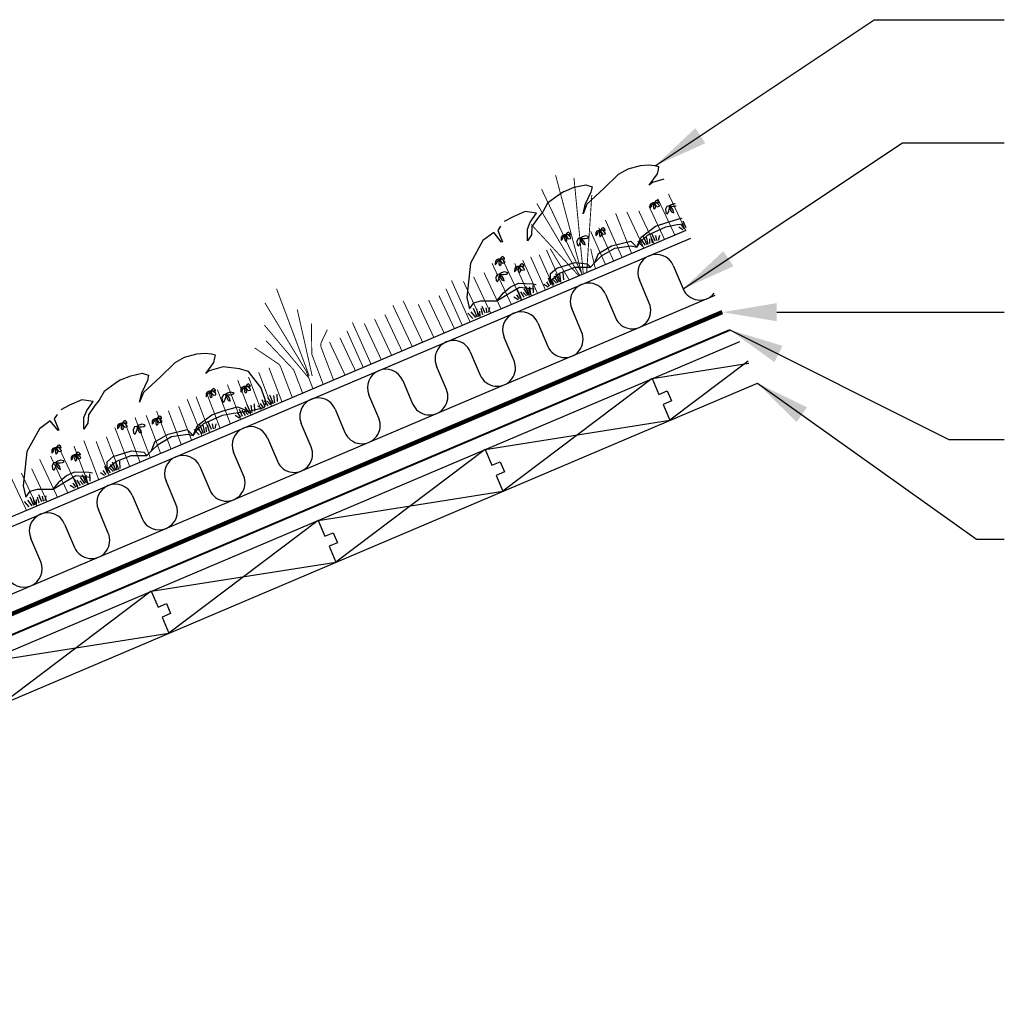
# Model space of a CAD drawing. Units: millimetres. Extents: x 6962 to 7125, y 3058 to 3117.
# Drawn here: x 7013 to 7067, y 3061 to 3116 of the extents above; entities that cross this region are included whole.
import ezdxf

# ---------------------------------------------------------------- set-up
doc = ezdxf.new("R2010")
doc.units = ezdxf.units.MM
doc.header["$LTSCALE"] = 2
doc.header["$MEASUREMENT"] = 0
for name, color, linetype, lineweight in [('025', 7, 'CONTINUOUS', 25), ('04', 7, 'CONTINUOUS', 40), ('Text pl', 7, 'CONTINUOUS', 25)]:
    doc.layers.add(name, color=color, linetype=linetype, lineweight=lineweight)
doc.layers.add('12', color=7, linetype='CONTINUOUS', lineweight=106, true_color=0x0071c2)
for name, color, linetype in [('Text eng', 7, 'CONTINUOUS'), ('Text est', 7, 'CONTINUOUS'), ('Text nor', 7, 'CONTINUOUS'), ('Text sv', 7, 'CONTINUOUS')]:
    doc.layers.add(name, color=color, linetype=linetype)

msp = doc.modelspace()

# ---------------------------------------------------------------- linework, layer by layer
at = {"layer": '025'}
for p, q in [((7046.477, 3107.439), (7045.955, 3107.143)), ((7047.16, 3107.618), (7046.477, 3107.439)), ((7047.628, 3107.65), (7047.16, 3107.618)), ((7047.982, 3107.615), (7047.628, 3107.65)), ((7048.193, 3107.566), (7047.982, 3107.615)), ((7048.109, 3107.17), (7048.169, 3107.418)), ((7048.169, 3107.418), (7048.193, 3107.566)), ((7045.955, 3107.143), (7045.158, 3106.361)), ((7047.666, 3106.557), (7048.109, 3107.17)), ((7048.465, 3106.881), (7047.844, 3106.706)), ((7042.966, 3106.207), (7042.663, 3106.005)), ((7042.966, 3106.207), (7043.528, 3106.435)), ((7043.528, 3106.435), (7044.163, 3106.57)), ((7044.447, 3106.176), (7044.153, 3105.546)), ((7044.163, 3106.57), (7044.513, 3106.467)), ((7045.158, 3106.361), (7044.227, 3105.503)), ((7044.513, 3106.467), (7044.447, 3106.176)), ((7047.844, 3106.706), (7047.666, 3106.557)), ((7042.663, 3106.005), (7042.055, 3105.562)), ((7048.03, 3105.698), (7047.942, 3105.58)), ((7048.107, 3105.726), (7048.03, 3105.698)), ((7048.197, 3105.643), (7048.107, 3105.726)), ((7048.203, 3105.573), (7048.197, 3105.643)), ((7040.825, 3105.11), (7040.153, 3104.81)), ((7041.45, 3105.012), (7040.825, 3105.11)), ((7041.796, 3105.082), (7041.549, 3104.792)), ((7042.055, 3105.562), (7041.796, 3105.082)), ((7044.01, 3104.968), (7044.153, 3105.546)), ((7044.227, 3105.503), (7044.01, 3104.968)), ((7047.696, 3105.459), (7047.689, 3105.341)), ((7047.689, 3105.341), (7047.69, 3105.277)), ((7047.69, 3105.277), (7047.761, 3105.352)), ((7047.742, 3105.531), (7047.696, 3105.459)), ((7047.854, 3105.578), (7047.742, 3105.531)), ((7047.761, 3105.352), (7047.782, 3105.409)), ((7047.782, 3105.409), (7047.826, 3105.497)), ((7047.826, 3105.497), (7047.893, 3105.525)), ((7047.942, 3105.58), (7047.854, 3105.578)), ((7047.897, 3105.465), (7047.883, 3105.39)), ((7047.883, 3105.39), (7047.891, 3105.309)), ((7047.891, 3105.309), (7047.935, 3105.23)), ((7047.893, 3105.525), (7047.942, 3105.58)), ((7047.942, 3105.58), (7047.897, 3105.465)), ((7047.935, 3105.23), (7048.015, 3105.295)), ((7047.942, 3105.58), (7048.033, 3105.602)), ((7048.03, 3105.581), (7047.942, 3105.58)), ((7047.977, 3105.468), (7047.942, 3105.58)), ((7047.942, 3105.58), (7048.018, 3105.433)), ((7048.008, 3105.383), (7047.977, 3105.468)), ((7048.015, 3105.295), (7048.008, 3105.383)), ((7048.018, 3105.433), (7048.095, 3105.365)), ((7048.11, 3105.55), (7048.03, 3105.581)), ((7048.033, 3105.602), (7048.135, 3105.614)), ((7048.095, 3105.365), (7048.226, 3105.389)), ((7048.213, 3105.448), (7048.11, 3105.55)), ((7048.135, 3105.614), (7048.203, 3105.573)), ((7048.226, 3105.389), (7048.213, 3105.448)), ((7048.634, 3105.384), (7048.558, 3105.225)), ((7048.558, 3105.225), (7048.577, 3105.053)), ((7048.785, 3105.412), (7048.634, 3105.384)), ((7048.661, 3104.981), (7048.738, 3105.14)), ((7048.738, 3105.14), (7048.784, 3105.285)), ((7048.765, 3105.408), (7048.928, 3105.389)), ((7048.83, 3105.392), (7048.765, 3105.408)), ((7048.868, 3105.478), (7048.766, 3105.408)), ((7048.784, 3105.285), (7048.769, 3105.405)), ((7048.774, 3105.399), (7048.82, 3105.207)), ((7048.82, 3105.207), (7048.891, 3105.092)), ((7048.912, 3105.281), (7048.83, 3105.392)), ((7049.031, 3105.53), (7048.868, 3105.478)), ((7048.891, 3105.092), (7049.018, 3105.031)), ((7048.986, 3105.168), (7048.912, 3105.281)), ((7048.928, 3105.389), (7049.009, 3105.384)), ((7049.018, 3105.031), (7048.986, 3105.168)), ((7049.009, 3105.384), (7049.131, 3105.409)), ((7049.091, 3105.517), (7049.031, 3105.53)), ((7049.131, 3105.409), (7049.139, 3105.413)), ((7040.153, 3104.81), (7039.671, 3104.55)), ((7041.101, 3104.512), (7041.45, 3105.012)), ((7041.549, 3104.792), (7041.196, 3104.272)), ((7048.577, 3105.053), (7048.661, 3104.981)), ((7048.631, 3104.5), (7049.418, 3104.726)), ((7049.418, 3104.726), (7049.462, 3104.709)), ((7049.694, 3104.193), (7049.531, 3104.577)), ((7039.465, 3104.296), (7039.305, 3104.062)), ((7039.305, 3104.062), (7039.571, 3103.435)), ((7040.943, 3104.128), (7041.101, 3104.512)), ((7040.943, 3103.647), (7040.943, 3104.128)), ((7041.196, 3104.272), (7041.167, 3103.816)), ((7044.764, 3104.015), (7044.718, 3103.942)), ((7044.876, 3104.062), (7044.764, 3104.015)), ((7044.848, 3103.981), (7044.915, 3104.009)), ((7044.964, 3104.063), (7044.876, 3104.062)), ((7044.915, 3104.009), (7044.964, 3104.063)), ((7044.964, 3104.063), (7044.919, 3103.949)), ((7045.052, 3104.182), (7044.964, 3104.063)), ((7044.964, 3104.063), (7045.055, 3104.085)), ((7045.051, 3104.065), (7044.964, 3104.063)), ((7044.999, 3103.952), (7044.964, 3104.063)), ((7044.964, 3104.063), (7045.04, 3103.917)), ((7045.131, 3104.034), (7045.051, 3104.065)), ((7045.129, 3104.21), (7045.052, 3104.182)), ((7045.055, 3104.085), (7045.157, 3104.098)), ((7045.219, 3104.126), (7045.129, 3104.21)), ((7045.235, 3103.932), (7045.131, 3104.034)), ((7045.157, 3104.098), (7045.225, 3104.057)), ((7045.225, 3104.057), (7045.219, 3104.126)), ((7047.213, 3103.682), (7048.001, 3104.287)), ((7047.562, 3103.793), (7048.584, 3104.264)), ((7048.001, 3104.287), (7048.631, 3104.5)), ((7048.584, 3104.264), (7049.202, 3104.378)), ((7049.202, 3104.378), (7049.59, 3104.43)), ((7049.521, 3104.094), (7049.286, 3104.234)), ((7049.602, 3104.141), (7049.44, 3104.375)), ((7038.495, 3103.51), (7037.804, 3102.263)), ((7039.092, 3103.953), (7038.495, 3103.51)), ((7039.524, 3103.415), (7039.092, 3103.953)), ((7041.167, 3103.816), (7040.94, 3103.479)), ((7040.94, 3103.479), (7040.943, 3103.647)), ((7042.807, 3103.69), (7042.8, 3103.572)), ((7042.8, 3103.572), (7042.801, 3103.507)), ((7042.801, 3103.507), (7042.872, 3103.583)), ((7042.853, 3103.762), (7042.807, 3103.69)), ((7042.965, 3103.809), (7042.853, 3103.762)), ((7042.872, 3103.583), (7042.893, 3103.64)), ((7042.893, 3103.64), (7042.937, 3103.728)), ((7042.937, 3103.728), (7043.004, 3103.756)), ((7043.053, 3103.811), (7042.965, 3103.809)), ((7043.008, 3103.696), (7042.994, 3103.621)), ((7042.994, 3103.621), (7043.002, 3103.54)), ((7043.002, 3103.54), (7043.046, 3103.461)), ((7043.004, 3103.756), (7043.053, 3103.811)), ((7043.053, 3103.811), (7043.008, 3103.696)), ((7043.046, 3103.461), (7043.126, 3103.526)), ((7043.141, 3103.929), (7043.053, 3103.811)), ((7043.053, 3103.811), (7043.144, 3103.832)), ((7043.141, 3103.812), (7043.053, 3103.811)), ((7043.053, 3103.811), (7043.129, 3103.664)), ((7043.088, 3103.699), (7043.053, 3103.811)), ((7043.119, 3103.614), (7043.088, 3103.699)), ((7043.126, 3103.526), (7043.119, 3103.614)), ((7043.129, 3103.664), (7043.206, 3103.596)), ((7043.218, 3103.957), (7043.141, 3103.929)), ((7043.221, 3103.781), (7043.141, 3103.812)), ((7043.144, 3103.832), (7043.246, 3103.845)), ((7043.206, 3103.596), (7043.337, 3103.62)), ((7043.308, 3103.874), (7043.218, 3103.957)), ((7043.324, 3103.679), (7043.221, 3103.781)), ((7043.246, 3103.845), (7043.314, 3103.804)), ((7043.314, 3103.804), (7043.308, 3103.874)), ((7043.337, 3103.62), (7043.324, 3103.679)), ((7043.745, 3103.615), (7043.669, 3103.456)), ((7043.669, 3103.456), (7043.688, 3103.284)), ((7043.896, 3103.643), (7043.745, 3103.615)), ((7043.849, 3103.371), (7043.895, 3103.516)), ((7043.941, 3103.622), (7043.876, 3103.639)), ((7043.876, 3103.639), (7044.039, 3103.62)), ((7043.979, 3103.709), (7043.877, 3103.639)), ((7043.895, 3103.516), (7043.881, 3103.636)), ((7043.885, 3103.63), (7043.931, 3103.438)), ((7044.023, 3103.512), (7043.941, 3103.622)), ((7044.142, 3103.761), (7043.979, 3103.709)), ((7044.098, 3103.398), (7044.023, 3103.512)), ((7044.039, 3103.62), (7044.12, 3103.615)), ((7044.12, 3103.615), (7044.242, 3103.64)), ((7044.287, 3103.73), (7044.142, 3103.761)), ((7044.242, 3103.64), (7044.333, 3103.683)), ((7044.333, 3103.683), (7044.287, 3103.73)), ((7044.718, 3103.942), (7044.711, 3103.825)), ((7044.711, 3103.825), (7044.712, 3103.76)), ((7044.712, 3103.76), (7044.782, 3103.836)), ((7044.782, 3103.836), (7044.804, 3103.893)), ((7044.804, 3103.893), (7044.848, 3103.981)), ((7044.919, 3103.949), (7044.905, 3103.874)), ((7044.905, 3103.874), (7044.913, 3103.793)), ((7044.913, 3103.793), (7044.956, 3103.714)), ((7044.956, 3103.714), (7045.037, 3103.779)), ((7045.03, 3103.867), (7044.999, 3103.952)), ((7045.037, 3103.779), (7045.03, 3103.867)), ((7045.04, 3103.917), (7045.117, 3103.849)), ((7045.117, 3103.849), (7045.248, 3103.873)), ((7045.248, 3103.873), (7045.235, 3103.932)), ((7045.587, 3103.214), (7046.648, 3103.461)), ((7046.648, 3103.461), (7046.972, 3103.136)), ((7046.972, 3103.136), (7047.213, 3103.682)), ((7046.972, 3103.136), (7047.19, 3103.45)), ((7047.303, 3103.178), (7047.03, 3103.471)), ((7047.19, 3103.45), (7047.562, 3103.793)), ((7047.462, 3103.238), (7047.216, 3103.553)), ((7047.547, 3103.256), (7047.347, 3103.726)), ((7047.606, 3103.294), (7047.518, 3103.71)), ((7047.702, 3103.335), (7047.692, 3103.595)), ((7047.845, 3103.383), (7047.763, 3103.726)), ((7047.986, 3103.468), (7047.823, 3103.852)), ((7048.086, 3103.498), (7048.031, 3103.777)), ((7048.176, 3103.524), (7048.24, 3103.79)), ((7039.571, 3103.435), (7039.524, 3103.415)), ((7043.688, 3103.284), (7043.772, 3103.212)), ((7043.772, 3103.212), (7043.849, 3103.371)), ((7043.931, 3103.438), (7044.002, 3103.323)), ((7044.002, 3103.323), (7044.129, 3103.262)), ((7044.129, 3103.262), (7044.098, 3103.398)), ((7044.859, 3102.794), (7045.587, 3103.214)), ((7045.038, 3102.651), (7045.771, 3103.088)), ((7045.771, 3103.088), (7046.671, 3103.218)), ((7046.671, 3103.218), (7046.972, 3103.136)), ((7039.225, 3102.42), (7039.179, 3102.347)), ((7039.336, 3102.467), (7039.225, 3102.42)), ((7039.264, 3102.298), (7039.308, 3102.386)), ((7039.308, 3102.386), (7039.375, 3102.414)), ((7039.424, 3102.468), (7039.336, 3102.467)), ((7039.375, 3102.414), (7039.424, 3102.468)), ((7039.424, 3102.468), (7039.379, 3102.354)), ((7039.512, 3102.587), (7039.424, 3102.468)), ((7039.424, 3102.468), (7039.515, 3102.49)), ((7039.512, 3102.47), (7039.424, 3102.468)), ((7039.46, 3102.357), (7039.424, 3102.468)), ((7039.424, 3102.468), (7039.501, 3102.322)), ((7039.589, 3102.615), (7039.512, 3102.587)), ((7039.592, 3102.439), (7039.512, 3102.47)), ((7039.515, 3102.49), (7039.618, 3102.503)), ((7039.68, 3102.531), (7039.589, 3102.615)), ((7039.695, 3102.337), (7039.592, 3102.439)), ((7039.618, 3102.503), (7039.685, 3102.462)), ((7039.685, 3102.462), (7039.68, 3102.531)), ((7044.667, 3102.287), (7044.859, 3102.794)), ((7044.667, 3102.287), (7045.038, 3102.651)), ((7037.804, 3102.263), (7037.598, 3100.364)), ((7039.179, 3102.347), (7039.171, 3102.229)), ((7039.171, 3102.229), (7039.172, 3102.165)), ((7039.172, 3102.165), (7039.243, 3102.241)), ((7039.243, 3102.241), (7039.264, 3102.298)), ((7039.379, 3102.354), (7039.366, 3102.279)), ((7039.366, 3102.279), (7039.374, 3102.198)), ((7039.374, 3102.198), (7039.417, 3102.119)), ((7039.417, 3102.119), (7039.497, 3102.184)), ((7039.491, 3102.272), (7039.46, 3102.357)), ((7039.497, 3102.184), (7039.491, 3102.272)), ((7039.501, 3102.322), (7039.577, 3102.254)), ((7039.577, 3102.254), (7039.708, 3102.278)), ((7039.708, 3102.278), (7039.695, 3102.337)), ((7040.246, 3101.954), (7040.239, 3101.836)), ((7040.239, 3101.836), (7040.24, 3101.772)), ((7040.24, 3101.772), (7040.311, 3101.848)), ((7040.292, 3102.026), (7040.246, 3101.954)), ((7040.404, 3102.074), (7040.292, 3102.026)), ((7040.311, 3101.848), (7040.332, 3101.905)), ((7040.332, 3101.905), (7040.376, 3101.993)), ((7040.376, 3101.993), (7040.443, 3102.021)), ((7040.492, 3102.075), (7040.404, 3102.074)), ((7040.447, 3101.961), (7040.434, 3101.885)), ((7040.434, 3101.885), (7040.441, 3101.805)), ((7040.443, 3102.021), (7040.492, 3102.075)), ((7040.492, 3102.075), (7040.447, 3101.961)), ((7040.58, 3102.194), (7040.492, 3102.075)), ((7040.492, 3102.075), (7040.583, 3102.097)), ((7040.58, 3102.077), (7040.492, 3102.075)), ((7040.492, 3102.075), (7040.569, 3101.928)), ((7040.527, 3101.964), (7040.492, 3102.075)), ((7040.559, 3101.879), (7040.527, 3101.964)), ((7040.565, 3101.791), (7040.559, 3101.879)), ((7040.569, 3101.928), (7040.645, 3101.861)), ((7040.657, 3102.222), (7040.58, 3102.194)), ((7040.66, 3102.046), (7040.58, 3102.077)), ((7040.583, 3102.097), (7040.686, 3102.11)), ((7040.645, 3101.861), (7040.776, 3101.885)), ((7040.748, 3102.138), (7040.657, 3102.222)), ((7040.763, 3101.944), (7040.66, 3102.046)), ((7040.686, 3102.11), (7040.753, 3102.069)), ((7040.753, 3102.069), (7040.748, 3102.138)), ((7040.776, 3101.885), (7040.763, 3101.944)), ((7042.22, 3101.689), (7042.566, 3101.979)), ((7042.566, 3101.979), (7043.566, 3102.296)), ((7042.714, 3101.698), (7043.552, 3102.036)), ((7043.552, 3102.036), (7044.422, 3102.035)), ((7043.566, 3102.296), (7044.246, 3102.224)), ((7044.246, 3102.224), (7044.422, 3102.035)), ((7044.422, 3102.035), (7044.667, 3102.287)), ((7039.274, 3101.627), (7039.197, 3101.468)), ((7039.197, 3101.468), (7039.216, 3101.296)), ((7039.216, 3101.296), (7039.301, 3101.224)), ((7039.424, 3101.654), (7039.274, 3101.627)), ((7039.301, 3101.224), (7039.377, 3101.383)), ((7039.377, 3101.383), (7039.424, 3101.528)), ((7039.507, 3101.721), (7039.405, 3101.651)), ((7039.405, 3101.651), (7039.567, 3101.632)), ((7039.469, 3101.634), (7039.405, 3101.651)), ((7039.424, 3101.528), (7039.409, 3101.648)), ((7039.413, 3101.641), (7039.459, 3101.45)), ((7039.459, 3101.45), (7039.53, 3101.335)), ((7039.551, 3101.524), (7039.469, 3101.634)), ((7039.67, 3101.772), (7039.507, 3101.721)), ((7039.53, 3101.335), (7039.657, 3101.274)), ((7039.626, 3101.41), (7039.551, 3101.524)), ((7039.567, 3101.632), (7039.649, 3101.627)), ((7039.657, 3101.274), (7039.626, 3101.41)), ((7039.649, 3101.627), (7039.77, 3101.652)), ((7039.816, 3101.742), (7039.67, 3101.772)), ((7039.77, 3101.652), (7039.862, 3101.695)), ((7039.862, 3101.695), (7039.816, 3101.742)), ((7040.441, 3101.805), (7040.485, 3101.725)), ((7040.485, 3101.725), (7040.565, 3101.791)), ((7042.261, 3101.038), (7042.098, 3101.422)), ((7042.236, 3101.125), (7042.22, 3101.689)), ((7042.419, 3101.08), (7042.23, 3101.377)), ((7042.236, 3101.125), (7042.304, 3101.358)), ((7042.304, 3101.358), (7042.714, 3101.698)), ((7042.553, 3101.149), (7042.373, 3101.337)), ((7042.649, 3101.19), (7042.412, 3101.542)), ((7042.718, 3101.207), (7042.519, 3101.676)), ((7042.789, 3101.255), (7042.734, 3101.651)), ((7042.944, 3101.328), (7042.923, 3101.727)), ((7039.617, 3100.624), (7039.987, 3100.929)), ((7039.969, 3100.625), (7040.508, 3100.926)), ((7039.987, 3100.929), (7040.451, 3101.145)), ((7040.623, 3100.23), (7040.362, 3100.844)), ((7040.451, 3101.145), (7041.22, 3101.12)), ((7040.508, 3100.926), (7041.317, 3100.847)), ((7040.995, 3100.488), (7040.757, 3100.84)), ((7041.064, 3100.504), (7040.864, 3100.974)), ((7041.175, 3100.464), (7041, 3100.878)), ((7041.135, 3100.552), (7041.079, 3100.948)), ((7041.22, 3101.12), (7041.423, 3101.077)), ((7041.289, 3100.625), (7041.268, 3101.025)), ((7042.088, 3100.939), (7041.853, 3101.079)), ((7042.169, 3100.986), (7042.007, 3101.22)), ((7037.598, 3100.364), (7037.748, 3099.742)), ((7039.253, 3100.174), (7039.969, 3100.625)), ((7039.253, 3100.174), (7039.617, 3100.624)), ((7040.434, 3100.237), (7040.198, 3100.376)), ((7040.515, 3100.284), (7040.353, 3100.517)), ((7040.606, 3100.335), (7040.443, 3100.719)), ((7040.765, 3100.378), (7040.575, 3100.675)), ((7040.899, 3100.447), (7040.718, 3100.635)), ((7037.748, 3099.742), (7037.989, 3100.073)), ((7038.18, 3099.28), (7037.98, 3099.75)), ((7037.989, 3100.073), (7038.382, 3100.182)), ((7038.239, 3099.318), (7038.151, 3099.734)), ((7038.382, 3100.182), (7039.253, 3100.174)), ((7038.478, 3099.407), (7038.396, 3099.75)), ((7038.619, 3099.492), (7038.456, 3099.876)), ((7038.719, 3099.522), (7038.664, 3099.801)), ((7038.809, 3099.548), (7038.873, 3099.814)), ((7037.936, 3099.202), (7037.663, 3099.494)), ((7038.095, 3099.262), (7037.849, 3099.577)), ((7038.335, 3099.359), (7038.325, 3099.619)), ((7022.023, 3097.059), (7021.501, 3096.763)), ((7022.706, 3097.238), (7022.023, 3097.059)), ((7023.174, 3097.27), (7022.706, 3097.238)), ((7023.528, 3097.235), (7023.174, 3097.27)), ((7023.739, 3097.186), (7023.528, 3097.235)), ((7023.655, 3096.79), (7023.715, 3097.038)), ((7023.715, 3097.038), (7023.739, 3097.186)), ((7021.501, 3096.763), (7020.704, 3095.981)), ((7023.212, 3096.176), (7023.655, 3096.79)), ((7024.167, 3096.544), (7023.39, 3096.326)), ((7025.068, 3096.428), (7024.167, 3096.544)), ((7025.57, 3096.289), (7025.068, 3096.428)), ((7018.512, 3095.827), (7019.074, 3096.055)), ((7019.074, 3096.055), (7019.709, 3096.189)), ((7019.709, 3096.189), (7020.059, 3096.087)), ((7020.704, 3095.981), (7019.773, 3095.123)), ((7020.059, 3096.087), (7019.993, 3095.796)), ((7023.39, 3096.326), (7023.212, 3096.176)), ((7026.24, 3095.409), (7025.57, 3096.289)), ((7018.209, 3095.625), (7017.601, 3095.182)), ((7018.512, 3095.827), (7018.209, 3095.625)), ((7019.993, 3095.796), (7019.699, 3095.166)), ((7023.576, 3095.318), (7023.488, 3095.2)), ((7023.653, 3095.346), (7023.576, 3095.318)), ((7023.743, 3095.263), (7023.653, 3095.346)), ((7025.153, 3095.331), (7025.146, 3095.214)), ((7025.199, 3095.404), (7025.153, 3095.331)), ((7025.311, 3095.451), (7025.199, 3095.404)), ((7025.239, 3095.282), (7025.283, 3095.37)), ((7025.283, 3095.37), (7025.35, 3095.398)), ((7025.398, 3095.452), (7025.311, 3095.451)), ((7025.354, 3095.338), (7025.34, 3095.263)), ((7025.35, 3095.398), (7025.398, 3095.452)), ((7025.398, 3095.452), (7025.354, 3095.338)), ((7025.487, 3095.571), (7025.398, 3095.452)), ((7025.398, 3095.452), (7025.49, 3095.474)), ((7025.486, 3095.454), (7025.398, 3095.452)), ((7025.398, 3095.452), (7025.475, 3095.306)), ((7025.434, 3095.341), (7025.398, 3095.452)), ((7025.465, 3095.256), (7025.434, 3095.341)), ((7025.566, 3095.423), (7025.486, 3095.454)), ((7025.564, 3095.599), (7025.487, 3095.571)), ((7025.49, 3095.474), (7025.592, 3095.487)), ((7025.654, 3095.515), (7025.564, 3095.599)), ((7025.67, 3095.321), (7025.566, 3095.423)), ((7025.592, 3095.487), (7025.66, 3095.446)), ((7025.66, 3095.446), (7025.654, 3095.515)), ((7025.683, 3095.262), (7025.67, 3095.321)), ((7026.533, 3094.589), (7026.24, 3095.409)), ((7017.601, 3095.182), (7017.342, 3094.702)), ((7019.556, 3094.587), (7019.699, 3095.166)), ((7019.773, 3095.123), (7019.556, 3094.587)), ((7023.242, 3095.079), (7023.235, 3094.961)), ((7023.235, 3094.961), (7023.236, 3094.896)), ((7023.236, 3094.896), (7023.307, 3094.972)), ((7023.288, 3095.151), (7023.242, 3095.079)), ((7023.4, 3095.198), (7023.288, 3095.151)), ((7023.307, 3094.972), (7023.328, 3095.029)), ((7023.328, 3095.029), (7023.372, 3095.117)), ((7023.372, 3095.117), (7023.439, 3095.145)), ((7023.488, 3095.2), (7023.4, 3095.198)), ((7023.443, 3095.085), (7023.429, 3095.01)), ((7023.429, 3095.01), (7023.437, 3094.929)), ((7023.437, 3094.929), (7023.481, 3094.85)), ((7023.439, 3095.145), (7023.488, 3095.2)), ((7023.488, 3095.2), (7023.443, 3095.085)), ((7023.481, 3094.85), (7023.561, 3094.915)), ((7023.488, 3095.2), (7023.579, 3095.221)), ((7023.576, 3095.201), (7023.488, 3095.2)), ((7023.523, 3095.088), (7023.488, 3095.2)), ((7023.488, 3095.2), (7023.564, 3095.053)), ((7023.554, 3095.003), (7023.523, 3095.088)), ((7023.561, 3094.915), (7023.554, 3095.003)), ((7023.564, 3095.053), (7023.641, 3094.985)), ((7023.656, 3095.17), (7023.576, 3095.201)), ((7023.579, 3095.221), (7023.681, 3095.234)), ((7023.641, 3094.985), (7023.772, 3095.009)), ((7023.759, 3095.068), (7023.656, 3095.17)), ((7023.681, 3095.234), (7023.749, 3095.193)), ((7023.749, 3095.193), (7023.743, 3095.263)), ((7023.772, 3095.009), (7023.759, 3095.068)), ((7024.18, 3095.004), (7024.104, 3094.845)), ((7024.104, 3094.845), (7024.123, 3094.673)), ((7024.331, 3095.032), (7024.18, 3095.004)), ((7024.284, 3094.76), (7024.33, 3094.905)), ((7024.311, 3095.028), (7024.474, 3095.009)), ((7024.376, 3095.011), (7024.311, 3095.028)), ((7024.414, 3095.098), (7024.312, 3095.028)), ((7024.33, 3094.905), (7024.315, 3095.025)), ((7024.32, 3095.019), (7024.366, 3094.827)), ((7024.366, 3094.827), (7024.437, 3094.712)), ((7024.458, 3094.901), (7024.376, 3095.011)), ((7024.577, 3095.15), (7024.414, 3095.098)), ((7024.532, 3094.787), (7024.458, 3094.901)), ((7024.474, 3095.009), (7024.555, 3095.004)), ((7024.564, 3094.651), (7024.532, 3094.787)), ((7024.555, 3095.004), (7024.677, 3095.029)), ((7024.722, 3095.119), (7024.577, 3095.15)), ((7024.677, 3095.029), (7024.768, 3095.072)), ((7024.768, 3095.072), (7024.722, 3095.119)), ((7025.146, 3095.214), (7025.147, 3095.149)), ((7025.147, 3095.149), (7025.217, 3095.225)), ((7025.217, 3095.225), (7025.239, 3095.282)), ((7025.34, 3095.263), (7025.348, 3095.182)), ((7025.348, 3095.182), (7025.391, 3095.103)), ((7025.391, 3095.103), (7025.471, 3095.168)), ((7025.471, 3095.168), (7025.465, 3095.256)), ((7025.475, 3095.306), (7025.552, 3095.238)), ((7025.552, 3095.238), (7025.683, 3095.262)), ((7026.877, 3094.495), (7026.639, 3094.848)), ((7026.946, 3094.512), (7026.746, 3094.981)), ((7027.017, 3094.56), (7026.961, 3094.956)), ((7027.171, 3094.633), (7027.151, 3095.032)), ((7015.699, 3094.43), (7015.217, 3094.17)), ((7016.371, 3094.73), (7015.699, 3094.43)), ((7016.996, 3094.632), (7016.371, 3094.73)), ((7016.647, 3094.132), (7016.996, 3094.632)), ((7017.095, 3094.412), (7016.742, 3093.892)), ((7017.342, 3094.702), (7017.095, 3094.412)), ((7024.123, 3094.673), (7024.207, 3094.601)), ((7024.177, 3094.12), (7024.964, 3094.346)), ((7024.207, 3094.601), (7024.284, 3094.76)), ((7024.437, 3094.712), (7024.564, 3094.651)), ((7024.964, 3094.346), (7025.571, 3094.107)), ((7025.628, 3093.965), (7025.391, 3094.317)), ((7025.697, 3093.982), (7025.498, 3094.451)), ((7025.571, 3094.107), (7026.431, 3094.306)), ((7025.768, 3094.03), (7025.713, 3094.426)), ((7025.923, 3094.103), (7025.902, 3094.502)), ((7026.316, 3094.244), (7026.081, 3094.384)), ((7026.397, 3094.291), (7026.235, 3094.525)), ((7026.488, 3094.343), (7026.325, 3094.727)), ((7026.431, 3094.306), (7026.533, 3094.589)), ((7026.647, 3094.385), (7026.458, 3094.682)), ((7026.781, 3094.454), (7026.601, 3094.642)), ((7015.011, 3093.916), (7014.851, 3093.681)), ((7014.851, 3093.681), (7015.117, 3093.055)), ((7016.489, 3093.748), (7016.647, 3094.132)), ((7016.489, 3093.267), (7016.489, 3093.748)), ((7016.742, 3093.892), (7016.713, 3093.436)), ((7020.422, 3093.682), (7020.31, 3093.634)), ((7020.51, 3093.683), (7020.422, 3093.682)), ((7020.461, 3093.629), (7020.51, 3093.683)), ((7020.51, 3093.683), (7020.465, 3093.569)), ((7020.598, 3093.802), (7020.51, 3093.683)), ((7020.51, 3093.683), (7020.601, 3093.705)), ((7020.597, 3093.685), (7020.51, 3093.683)), ((7020.545, 3093.572), (7020.51, 3093.683)), ((7020.51, 3093.683), (7020.586, 3093.536)), ((7020.677, 3093.654), (7020.597, 3093.685)), ((7020.675, 3093.83), (7020.598, 3093.802)), ((7020.601, 3093.705), (7020.703, 3093.718)), ((7020.765, 3093.746), (7020.675, 3093.83)), ((7020.703, 3093.718), (7020.771, 3093.677)), ((7020.771, 3093.677), (7020.765, 3093.746)), ((7022.759, 3093.302), (7023.547, 3093.907)), ((7023.108, 3093.413), (7024.13, 3093.884)), ((7023.547, 3093.907), (7024.177, 3094.12)), ((7024.13, 3093.884), (7024.748, 3093.998)), ((7024.748, 3093.998), (7025.571, 3094.107)), ((7025.067, 3093.714), (7024.832, 3093.854)), ((7025.148, 3093.761), (7024.986, 3093.995)), ((7025.24, 3093.813), (7025.077, 3094.197)), ((7025.398, 3093.855), (7025.209, 3094.152)), ((7025.532, 3093.924), (7025.352, 3094.112)), ((7014.638, 3093.573), (7014.041, 3093.13)), ((7015.07, 3093.035), (7014.638, 3093.573)), ((7016.713, 3093.436), (7016.486, 3093.099)), ((7016.486, 3093.099), (7016.489, 3093.267)), ((7018.353, 3093.31), (7018.346, 3093.192)), ((7018.346, 3093.192), (7018.347, 3093.127)), ((7018.347, 3093.127), (7018.418, 3093.203)), ((7018.399, 3093.382), (7018.353, 3093.31)), ((7018.511, 3093.429), (7018.399, 3093.382)), ((7018.418, 3093.203), (7018.439, 3093.26)), ((7018.439, 3093.26), (7018.483, 3093.348)), ((7018.483, 3093.348), (7018.55, 3093.376)), ((7018.599, 3093.43), (7018.511, 3093.429)), ((7018.554, 3093.316), (7018.54, 3093.241)), ((7018.54, 3093.241), (7018.548, 3093.16)), ((7018.548, 3093.16), (7018.592, 3093.081)), ((7018.55, 3093.376), (7018.599, 3093.43)), ((7018.599, 3093.43), (7018.554, 3093.316)), ((7018.592, 3093.081), (7018.672, 3093.146)), ((7018.687, 3093.549), (7018.599, 3093.43)), ((7018.599, 3093.43), (7018.69, 3093.452)), ((7018.687, 3093.432), (7018.599, 3093.43)), ((7018.599, 3093.43), (7018.675, 3093.284)), ((7018.634, 3093.319), (7018.599, 3093.43)), ((7018.665, 3093.234), (7018.634, 3093.319)), ((7018.672, 3093.146), (7018.665, 3093.234)), ((7018.675, 3093.284), (7018.752, 3093.216)), ((7018.764, 3093.577), (7018.687, 3093.549)), ((7018.767, 3093.401), (7018.687, 3093.432)), ((7018.69, 3093.452), (7018.792, 3093.465)), ((7018.752, 3093.216), (7018.883, 3093.24)), ((7018.854, 3093.493), (7018.764, 3093.577)), ((7018.87, 3093.299), (7018.767, 3093.401)), ((7018.792, 3093.465), (7018.86, 3093.424)), ((7018.86, 3093.424), (7018.854, 3093.493)), ((7018.883, 3093.24), (7018.87, 3093.299)), ((7019.291, 3093.235), (7019.215, 3093.076)), ((7019.442, 3093.262), (7019.291, 3093.235)), ((7019.395, 3092.991), (7019.441, 3093.136)), ((7019.487, 3093.242), (7019.422, 3093.259)), ((7019.422, 3093.259), (7019.585, 3093.24)), ((7019.525, 3093.329), (7019.423, 3093.259)), ((7019.441, 3093.136), (7019.427, 3093.256)), ((7019.431, 3093.249), (7019.477, 3093.058)), ((7019.569, 3093.132), (7019.487, 3093.242)), ((7019.688, 3093.381), (7019.525, 3093.329)), ((7019.585, 3093.24), (7019.666, 3093.235)), ((7019.666, 3093.235), (7019.788, 3093.26)), ((7019.833, 3093.35), (7019.688, 3093.381)), ((7019.788, 3093.26), (7019.879, 3093.303)), ((7019.879, 3093.303), (7019.833, 3093.35)), ((7020.264, 3093.562), (7020.257, 3093.444)), ((7020.257, 3093.444), (7020.258, 3093.38)), ((7020.258, 3093.38), (7020.329, 3093.456)), ((7020.31, 3093.634), (7020.264, 3093.562)), ((7020.329, 3093.456), (7020.35, 3093.513)), ((7020.35, 3093.513), (7020.394, 3093.601)), ((7020.394, 3093.601), (7020.461, 3093.629)), ((7020.465, 3093.569), (7020.451, 3093.494)), ((7020.451, 3093.494), (7020.459, 3093.413)), ((7020.459, 3093.413), (7020.502, 3093.333)), ((7020.502, 3093.333), (7020.583, 3093.399)), ((7020.576, 3093.487), (7020.545, 3093.572)), ((7020.583, 3093.399), (7020.576, 3093.487)), ((7020.586, 3093.536), (7020.663, 3093.469)), ((7020.663, 3093.469), (7020.794, 3093.493)), ((7020.781, 3093.552), (7020.677, 3093.654)), ((7020.794, 3093.493), (7020.781, 3093.552)), ((7022.518, 3092.756), (7022.759, 3093.302)), ((7022.736, 3093.07), (7023.108, 3093.413)), ((7023.008, 3092.858), (7022.762, 3093.173)), ((7023.093, 3092.876), (7022.893, 3093.346)), ((7023.152, 3092.914), (7023.064, 3093.33)), ((7023.248, 3092.955), (7023.239, 3093.215)), ((7023.391, 3093.003), (7023.309, 3093.346)), ((7023.532, 3093.088), (7023.369, 3093.472)), ((7023.632, 3093.118), (7023.577, 3093.397)), ((7023.722, 3093.144), (7023.786, 3093.41)), ((7014.041, 3093.13), (7013.35, 3091.883)), ((7015.117, 3093.055), (7015.07, 3093.035)), ((7019.215, 3093.076), (7019.234, 3092.904)), ((7019.234, 3092.904), (7019.318, 3092.832)), ((7019.318, 3092.832), (7019.395, 3092.991)), ((7019.477, 3093.058), (7019.548, 3092.943)), ((7019.548, 3092.943), (7019.675, 3092.882)), ((7019.644, 3093.018), (7019.569, 3093.132)), ((7019.675, 3092.882), (7019.644, 3093.018)), ((7020.405, 3092.414), (7021.133, 3092.834)), ((7020.584, 3092.271), (7021.317, 3092.708)), ((7021.133, 3092.834), (7022.194, 3093.081)), ((7021.317, 3092.708), (7022.217, 3092.838)), ((7022.194, 3093.081), (7022.518, 3092.756)), ((7022.217, 3092.838), (7022.518, 3092.756)), ((7022.518, 3092.756), (7022.736, 3093.07)), ((7022.849, 3092.798), (7022.576, 3093.09)), ((7014.882, 3092.087), (7014.771, 3092.039)), ((7014.97, 3092.088), (7014.882, 3092.087)), ((7014.921, 3092.034), (7014.97, 3092.088)), ((7014.97, 3092.088), (7014.925, 3091.974)), ((7015.058, 3092.207), (7014.97, 3092.088)), ((7014.97, 3092.088), (7015.061, 3092.11)), ((7015.058, 3092.09), (7014.97, 3092.088)), ((7015.006, 3091.977), (7014.97, 3092.088)), ((7014.97, 3092.088), (7015.047, 3091.941)), ((7015.135, 3092.235), (7015.058, 3092.207)), ((7015.138, 3092.059), (7015.058, 3092.09)), ((7015.061, 3092.11), (7015.164, 3092.123)), ((7015.226, 3092.151), (7015.135, 3092.235)), ((7015.241, 3091.957), (7015.138, 3092.059)), ((7015.164, 3092.123), (7015.231, 3092.082)), ((7015.231, 3092.082), (7015.226, 3092.151)), ((7020.213, 3091.907), (7020.405, 3092.414)), ((7020.213, 3091.907), (7020.584, 3092.271)), ((7013.35, 3091.883), (7013.144, 3089.984)), ((7014.725, 3091.967), (7014.717, 3091.849)), ((7014.717, 3091.849), (7014.718, 3091.785)), ((7014.718, 3091.785), (7014.789, 3091.861)), ((7014.771, 3092.039), (7014.725, 3091.967)), ((7014.789, 3091.861), (7014.81, 3091.918)), ((7014.81, 3091.918), (7014.854, 3092.006)), ((7014.854, 3092.006), (7014.921, 3092.034)), ((7014.925, 3091.974), (7014.912, 3091.898)), ((7014.912, 3091.898), (7014.92, 3091.818)), ((7014.92, 3091.818), (7014.963, 3091.738)), ((7014.963, 3091.738), (7015.043, 3091.804)), ((7015.037, 3091.892), (7015.006, 3091.977)), ((7015.043, 3091.804), (7015.037, 3091.892)), ((7015.047, 3091.941), (7015.123, 3091.874)), ((7015.123, 3091.874), (7015.254, 3091.898)), ((7015.254, 3091.898), (7015.241, 3091.957)), ((7015.792, 3091.574), (7015.785, 3091.456)), ((7015.838, 3091.646), (7015.792, 3091.574)), ((7015.95, 3091.694), (7015.838, 3091.646)), ((7015.857, 3091.468), (7015.878, 3091.525)), ((7015.878, 3091.525), (7015.922, 3091.613)), ((7015.922, 3091.613), (7015.989, 3091.641)), ((7016.038, 3091.695), (7015.95, 3091.694)), ((7015.993, 3091.581), (7015.98, 3091.505)), ((7015.989, 3091.641), (7016.038, 3091.695)), ((7016.038, 3091.695), (7015.993, 3091.581)), ((7016.126, 3091.814), (7016.038, 3091.695)), ((7016.038, 3091.695), (7016.129, 3091.717)), ((7016.126, 3091.697), (7016.038, 3091.695)), ((7016.038, 3091.695), (7016.115, 3091.548)), ((7016.073, 3091.583), (7016.038, 3091.695)), ((7016.105, 3091.499), (7016.073, 3091.583)), ((7016.115, 3091.548), (7016.191, 3091.48)), ((7016.203, 3091.842), (7016.126, 3091.814)), ((7016.206, 3091.666), (7016.126, 3091.697)), ((7016.129, 3091.717), (7016.232, 3091.729)), ((7016.294, 3091.758), (7016.203, 3091.842)), ((7016.309, 3091.564), (7016.206, 3091.666)), ((7016.232, 3091.729), (7016.299, 3091.689)), ((7016.299, 3091.689), (7016.294, 3091.758)), ((7016.322, 3091.505), (7016.309, 3091.564)), ((7017.766, 3091.309), (7018.112, 3091.599)), ((7018.112, 3091.599), (7019.112, 3091.916)), ((7018.26, 3091.318), (7019.098, 3091.655)), ((7019.098, 3091.655), (7019.968, 3091.655)), ((7019.112, 3091.916), (7019.792, 3091.844)), ((7019.792, 3091.844), (7019.968, 3091.655)), ((7019.968, 3091.655), (7020.213, 3091.907)), ((7014.82, 3091.247), (7014.743, 3091.088)), ((7014.743, 3091.088), (7014.762, 3090.916)), ((7014.97, 3091.274), (7014.82, 3091.247)), ((7014.847, 3090.844), (7014.923, 3091.002)), ((7014.923, 3091.002), (7014.97, 3091.148)), ((7015.053, 3091.341), (7014.951, 3091.271)), ((7014.951, 3091.271), (7015.113, 3091.252)), ((7015.015, 3091.254), (7014.951, 3091.271)), ((7014.97, 3091.148), (7014.955, 3091.268)), ((7014.959, 3091.261), (7015.005, 3091.07)), ((7015.005, 3091.07), (7015.076, 3090.954)), ((7015.097, 3091.144), (7015.015, 3091.254)), ((7015.216, 3091.392), (7015.053, 3091.341)), ((7015.172, 3091.03), (7015.097, 3091.144)), ((7015.113, 3091.252), (7015.195, 3091.247)), ((7015.203, 3090.894), (7015.172, 3091.03)), ((7015.195, 3091.247), (7015.316, 3091.272)), ((7015.362, 3091.362), (7015.216, 3091.392)), ((7015.316, 3091.272), (7015.408, 3091.315)), ((7015.408, 3091.315), (7015.362, 3091.362)), ((7015.785, 3091.456), (7015.786, 3091.392)), ((7015.786, 3091.392), (7015.857, 3091.468)), ((7015.98, 3091.505), (7015.987, 3091.425)), ((7015.987, 3091.425), (7016.031, 3091.345)), ((7016.031, 3091.345), (7016.111, 3091.41)), ((7016.111, 3091.41), (7016.105, 3091.499)), ((7016.191, 3091.48), (7016.322, 3091.505)), ((7017.807, 3090.658), (7017.644, 3091.042)), ((7017.782, 3090.745), (7017.766, 3091.309)), ((7017.965, 3090.7), (7017.776, 3090.997)), ((7017.782, 3090.745), (7017.85, 3090.978)), ((7017.85, 3090.978), (7018.26, 3091.318)), ((7018.195, 3090.81), (7017.958, 3091.162)), ((7018.264, 3090.827), (7018.065, 3091.296)), ((7018.335, 3090.874), (7018.28, 3091.271)), ((7018.49, 3090.948), (7018.469, 3091.347)), ((7014.762, 3090.916), (7014.847, 3090.844)), ((7015.076, 3090.954), (7015.203, 3090.894)), ((7015.163, 3090.244), (7015.533, 3090.549)), ((7015.515, 3090.245), (7016.054, 3090.546)), ((7015.533, 3090.549), (7015.997, 3090.765)), ((7016.169, 3089.85), (7015.908, 3090.464)), ((7015.997, 3090.765), (7016.766, 3090.74)), ((7016.054, 3090.546), (7016.863, 3090.467)), ((7016.541, 3090.108), (7016.303, 3090.46)), ((7016.61, 3090.124), (7016.41, 3090.594)), ((7016.721, 3090.084), (7016.546, 3090.498)), ((7016.681, 3090.172), (7016.625, 3090.568)), ((7016.766, 3090.74), (7016.969, 3090.697)), ((7016.835, 3090.245), (7016.814, 3090.645)), ((7017.634, 3090.559), (7017.399, 3090.698)), ((7017.715, 3090.606), (7017.553, 3090.839)), ((7018.099, 3090.769), (7017.919, 3090.957)), ((7013.144, 3089.984), (7013.294, 3089.362)), ((7014.799, 3089.794), (7015.515, 3090.245)), ((7014.799, 3089.794), (7015.163, 3090.244)), ((7015.98, 3089.857), (7015.744, 3089.996)), ((7016.061, 3089.904), (7015.899, 3090.137)), ((7016.152, 3089.955), (7015.989, 3090.339)), ((7016.311, 3089.997), (7016.121, 3090.295)), ((7016.445, 3090.067), (7016.264, 3090.255)), ((7013.294, 3089.362), (7013.535, 3089.693)), ((7013.726, 3088.9), (7013.526, 3089.369)), ((7013.535, 3089.693), (7013.928, 3089.802)), ((7013.785, 3088.938), (7013.697, 3089.354)), ((7013.928, 3089.802), (7014.799, 3089.794)), ((7014.024, 3089.027), (7013.942, 3089.37)), ((7014.165, 3089.112), (7014.002, 3089.496)), ((7014.265, 3089.142), (7014.21, 3089.421)), ((7014.355, 3089.167), (7014.419, 3089.434)), ((7013.482, 3088.822), (7013.209, 3089.114)), ((7013.641, 3088.882), (7013.395, 3089.197)), ((7013.881, 3088.979), (7013.871, 3089.239))]:
    msp.add_line(p, q, dxfattribs=at)
at = {"layer": '025', "const_width": 0.05}
for points in [[(7043.948, 3101.642), (7042.498, 3107.107)], [(7044.021, 3101.705), (7043.51, 3106.965)], [(7043.923, 3101.711), (7041.722, 3106.339)], [(7044.211, 3101.753), (7044.495, 3106.016)], [(7048.132, 3105.807), (7049.068, 3103.815)], [(7048.719, 3106.073), (7049.656, 3104.081)], [(7043.817, 3101.586), (7041.465, 3105.54)], [(7046.425, 3105.083), (7047.362, 3103.091)], [(7047.079, 3105.143), (7047.931, 3103.332)], [(7047.648, 3105.385), (7048.5, 3103.573)], [(7045.24, 3104.636), (7046.159, 3102.58)], [(7046.691, 3102.784), (7045.81, 3104.997)], [(7043.773, 3101.567), (7041.153, 3104.388)], [(7044.427, 3104.017), (7045.243, 3102.191)], [(7044.876, 3104.208), (7045.693, 3102.382)], [(7041.994, 3102.985), (7042.811, 3101.159)], [(7042.198, 3103.052), (7043.244, 3101.347)], [(7044.431, 3103.055), (7044.689, 3101.956)], [(7039.558, 3102.494), (7040.623, 3100.23)], [(7040.681, 3102.428), (7041.498, 3100.601)], [(7041.119, 3102.613), (7041.936, 3100.787)], [(7041.591, 3102.723), (7042.373, 3100.973)], [(7038.99, 3102.253), (7040.054, 3099.989)], [(7040.244, 3102.242), (7041.06, 3100.416)], [(7036.758, 3101.305), (7037.778, 3099.023)], [(7037.411, 3101.257), (7038.347, 3099.264)], [(7037.979, 3101.498), (7038.916, 3099.506)], [(7038.548, 3101.739), (7039.485, 3099.747)], [(7028.915, 3096.044), (7027.115, 3100.843)], [(7036.45, 3100.849), (7037.348, 3098.84)], [(7034.096, 3100.176), (7035.161, 3097.911)], [(7035.497, 3100.227), (7036.348, 3098.416)], [(7036.066, 3100.468), (7036.917, 3098.657)], [(7028.73, 3096.339), (7026.474, 3100.065)], [(7029.079, 3096.034), (7028.256, 3099.704)], [(7033.527, 3099.934), (7034.592, 3097.67)], [(7034.928, 3099.985), (7035.78, 3098.174)], [(7032.517, 3099.179), (7033.454, 3097.187)], [(7033.086, 3099.421), (7034.023, 3097.429)], [(7028.852, 3095.971), (7026.443, 3098.843)], [(7029.057, 3097.261), (7029.033, 3098.943)], [(7029.566, 3097.86), (7029.91, 3098.589)], [(7031.296, 3098.987), (7032.316, 3096.704)], [(7031.949, 3098.938), (7032.885, 3096.946)], [(7030.604, 3098.15), (7031.455, 3096.339)], [(7030.988, 3098.53), (7031.886, 3096.521)], [(7027.185, 3096.724), (7025.91, 3097.583)], [(7027.973, 3096.468), (7026.539, 3097.975)], [(7029.576, 3097.606), (7030.252, 3095.828)], [(7030.035, 3097.908), (7030.886, 3096.097)], [(7029.07, 3097.2), (7029.683, 3095.587)], [(7026.696, 3096.491), (7027.408, 3094.621)], [(7027.342, 3096.53), (7027.977, 3094.862)], [(7025.568, 3095.984), (7026.27, 3094.138)], [(7026.128, 3096.25), (7026.839, 3094.379)], [(7028.089, 3096.305), (7028.546, 3095.104)], [(7028.761, 3096.275), (7029.115, 3095.345)], [(7023.852, 3095.284), (7024.564, 3093.413)], [(7024.407, 3095.563), (7025.132, 3093.655)], [(7024.974, 3095.808), (7025.701, 3093.896)], [(7022.186, 3094.759), (7022.995, 3092.748)], [(7022.678, 3094.897), (7023.426, 3092.93)], [(7023.283, 3095.043), (7023.995, 3093.172)], [(7021.715, 3094.377), (7022.426, 3092.506)], [(7019.31, 3093.752), (7020.151, 3091.54)], [(7019.926, 3093.87), (7020.72, 3091.782)], [(7020.496, 3094.107), (7021.289, 3092.023)], [(7021.146, 3094.135), (7021.858, 3092.265)], [(7018.196, 3093.205), (7019.013, 3091.057)], [(7018.799, 3093.357), (7019.582, 3091.299)], [(7017.733, 3092.687), (7018.444, 3090.816)], [(7015.944, 3092.178), (7016.738, 3090.091)], [(7016.488, 3092.485), (7017.307, 3090.333)], [(7017.164, 3092.445), (7017.875, 3090.574)], [(7014.65, 3091.629), (7015.6, 3089.608)], [(7015.219, 3091.87), (7016.169, 3089.85)], [(7014.051, 3091.451), (7015.031, 3089.367)], [(7012.347, 3090.722), (7013.324, 3088.643)], [(7013.042, 3090.695), (7013.893, 3088.884)], [(7013.611, 3090.937), (7014.462, 3089.125)]]:
    msp.add_lwpolyline(points, dxfattribs=at)
msp.add_lwpolyline([(7048.917, 3105.178, 1), (7048.926, 3105.182, 1)], format="xyb", close=True, dxfattribs=at)
at = {"layer": '025'}
for points in [[(6962.32, 3066.993), (7049.696, 3104.081)], [(6962.519, 3066.523), (7049.954, 3103.637)], [(7048.98, 3102.124), (7049.527, 3100.836)], [(7047.663, 3100.045), (7047.116, 3101.333)], [(6963.857, 3063.372), (7051.292, 3100.486)], [(7045.252, 3100.542), (7045.799, 3099.254)], [(7043.935, 3098.463), (7043.388, 3099.75)], [(7041.524, 3098.959), (7042.071, 3097.671)], [(7040.207, 3096.88), (7039.66, 3098.168)], [(6998.872, 3075.12), (7052.647, 3097.946)], [(7037.796, 3097.377), (7038.343, 3096.089)], [(7036.479, 3095.298), (7035.932, 3096.585)], [(7047.823, 3095.898), (7053.159, 3096.74)], [(7053.112, 3096.851), (7048.8, 3093.597)], [(7047.823, 3095.898), (7039.594, 3089.69)], [(7047.823, 3095.898), (7048.194, 3095.024), (7048.654, 3095.219), (7048.889, 3094.667), (7048.428, 3094.472), (7048.8, 3093.597)], [(6999.849, 3072.819), (7053.624, 3095.645)], [(7034.068, 3095.794), (7034.615, 3094.506)], [(7032.751, 3093.715), (7032.204, 3095.003)], [(7030.34, 3094.212), (7030.887, 3092.924)], [(7029.023, 3092.133), (7028.476, 3093.42)], [(7038.618, 3091.991), (7048.8, 3093.597)], [(7026.612, 3092.629), (7027.159, 3091.341)], [(7025.295, 3090.55), (7024.748, 3091.838)], [(7038.618, 3091.991), (7030.389, 3085.783)], [(7038.618, 3091.991), (7038.989, 3091.117), (7039.449, 3091.312), (7039.684, 3090.76), (7039.223, 3090.564), (7039.594, 3089.69)], [(7022.884, 3091.047), (7023.431, 3089.759)], [(7021.567, 3088.968), (7021.02, 3090.256)], [(7019.156, 3089.464), (7019.703, 3088.177)], [(7029.413, 3088.084), (7039.594, 3089.69)], [(7017.839, 3087.385), (7017.292, 3088.673)], [(7015.428, 3087.882), (7015.975, 3086.594)], [(7029.413, 3088.084), (7021.184, 3081.875)], [(7029.413, 3088.084), (7029.784, 3087.209), (7030.244, 3087.405), (7030.479, 3086.852), (7030.018, 3086.657), (7030.389, 3085.783)], [(7014.111, 3085.803), (7013.564, 3087.091)], [(7020.208, 3084.176), (7030.389, 3085.783)], [(7020.208, 3084.176), (7011.979, 3077.968)], [(7020.208, 3084.176), (7020.579, 3083.302), (7021.039, 3083.497), (7021.273, 3082.945), (7020.813, 3082.75), (7021.184, 3081.875)], [(7011.003, 3080.269), (7021.184, 3081.875)]]:
    msp.add_lwpolyline(points, dxfattribs=at)
for points in [[(7048.98, 3102.124, 1), (7047.116, 3101.333, 1)], [(7045.252, 3100.542, 1), (7043.388, 3099.75, 1)], [(7049.527, 3100.836, 0.565725), (7051.246, 3100.595, 0.565725)], [(7045.799, 3099.254, 1), (7047.663, 3100.045, 1)], [(7041.524, 3098.959, 1), (7039.66, 3098.168, 1)], [(7042.071, 3097.671, 1), (7043.935, 3098.463, 1)], [(7037.796, 3097.377, 1), (7035.932, 3096.585, 1)], [(7034.068, 3095.794, 1), (7032.204, 3095.003, 1)], [(7038.343, 3096.089, 1), (7040.207, 3096.88, 1)], [(7030.34, 3094.212, 1), (7028.476, 3093.42, 1)], [(7034.615, 3094.506, 1), (7036.479, 3095.298, 1)], [(7030.887, 3092.924, 1), (7032.751, 3093.715, 1)], [(7026.612, 3092.629, 1), (7024.748, 3091.838, 1)], [(7027.159, 3091.341, 1), (7029.023, 3092.133, 1)], [(7022.884, 3091.047, 1), (7021.02, 3090.256, 1)], [(7023.431, 3089.759, 1), (7025.295, 3090.55, 1)], [(7019.156, 3089.464, 1), (7017.292, 3088.673, 1)], [(7019.703, 3088.177, 1), (7021.567, 3088.968, 1)], [(7015.428, 3087.882, 1), (7013.564, 3087.091, 1)], [(7015.975, 3086.594, 1), (7017.839, 3087.385, 1)], [(7012.247, 3085.012, 1), (7014.111, 3085.803, 1)]]:
    msp.add_lwpolyline(points, format="xyb", dxfattribs=at)
at = {"layer": '025', "const_width": 0.05}
for points in [[(7029.566, 3097.86, 0.162896), (7029.576, 3097.606, 0.162896)], [(7029.057, 3097.261, 0.077424), (7029.07, 3097.2, 0.077424)], [(7027.342, 3096.53, 0.160308), (7027.185, 3096.724, 0.160308)], [(7028.089, 3096.305, 0.12718), (7027.973, 3096.468, 0.12718)], [(7028.761, 3096.275, 0.045023), (7028.73, 3096.339, 0.045023)], [(7028.755, 3096.292, 0.045023), (7028.739, 3096.324, 0.045023)]]:
    msp.add_lwpolyline(points, format="xyb", dxfattribs=at)
at = {"layer": '04', "ltscale": 2}
msp.add_lwpolyline([(6964.663, 3061.472), (7052.098, 3098.586)], dxfattribs=at)
at = {"layer": '12', "ltscale": 2}
msp.add_lwpolyline([(6964.252, 3062.441), (7051.687, 3099.555)], dxfattribs=at)
at = {"layer": 'Text eng'}
for points in [[(7047.982, 3107.615), (7060.069, 3115.67), (7067.237, 3115.67)], [(7049.527, 3100.836), (7061.615, 3108.892), (7067.237, 3108.892)], [(7054.687, 3099.555), (7067.237, 3099.555), (7067.237, 3099.555)], [(7052.098, 3098.586), (7064.186, 3092.531), (7067.237, 3092.531)], [(7053.624, 3095.645), (7065.711, 3087.04), (7067.237, 3087.04)]]:
    msp.add_lwpolyline(points, dxfattribs=at)
for points in [[(7050.755, 3108.863), (7047.982, 3107.615), (7050.201, 3109.695)], [(7052.301, 3102.084), (7049.527, 3100.836), (7051.746, 3102.916)], [(7054.687, 3099.055), (7051.687, 3099.555), (7054.687, 3100.055)], [(7055.007, 3097.698), (7052.098, 3098.586), (7054.561, 3096.802)], [(7056.358, 3094.312), (7053.624, 3095.645), (7055.778, 3093.498)]]:
    msp.add_solid(points, dxfattribs=at)
at = {"layer": 'Text est'}
for points in [[(7047.982, 3107.615), (7060.069, 3115.67), (7067.237, 3115.67)], [(7049.527, 3100.836), (7061.615, 3108.892), (7067.237, 3108.892)], [(7054.687, 3099.555), (7067.237, 3099.555), (7067.237, 3099.555)], [(7052.098, 3098.586), (7064.186, 3092.531), (7067.237, 3092.531)], [(7053.624, 3095.645), (7065.711, 3087.04), (7067.237, 3087.04)]]:
    msp.add_lwpolyline(points, dxfattribs=at)
for points in [[(7050.755, 3108.863), (7047.982, 3107.615), (7050.201, 3109.695)], [(7052.301, 3102.084), (7049.527, 3100.836), (7051.746, 3102.916)], [(7054.687, 3099.055), (7051.687, 3099.555), (7054.687, 3100.055)], [(7055.007, 3097.698), (7052.098, 3098.586), (7054.561, 3096.802)], [(7056.358, 3094.312), (7053.624, 3095.645), (7055.778, 3093.498)]]:
    msp.add_solid(points, dxfattribs=at)
at = {"layer": 'Text nor'}
for points in [[(7047.982, 3107.615), (7060.069, 3115.67), (7067.237, 3115.67)], [(7049.527, 3100.836), (7061.615, 3108.892), (7067.237, 3108.892)], [(7054.687, 3099.555), (7067.237, 3099.555), (7067.237, 3099.555)], [(7052.098, 3098.586), (7064.186, 3092.531), (7067.237, 3092.531)], [(7053.624, 3095.645), (7065.711, 3087.04), (7067.237, 3087.04)]]:
    msp.add_lwpolyline(points, dxfattribs=at)
for points in [[(7050.755, 3108.863), (7047.982, 3107.615), (7050.201, 3109.695)], [(7052.301, 3102.084), (7049.527, 3100.836), (7051.746, 3102.916)], [(7054.687, 3099.055), (7051.687, 3099.555), (7054.687, 3100.055)], [(7055.007, 3097.698), (7052.098, 3098.586), (7054.561, 3096.802)], [(7056.358, 3094.312), (7053.624, 3095.645), (7055.778, 3093.498)]]:
    msp.add_solid(points, dxfattribs=at)
at = {"layer": 'Text pl'}
for points in [[(7047.982, 3107.615), (7060.069, 3115.67), (7067.237, 3115.67)], [(7049.527, 3100.836), (7061.615, 3108.892), (7067.237, 3108.892)], [(7054.687, 3099.555), (7067.237, 3099.555), (7067.237, 3099.555)], [(7052.098, 3098.586), (7064.186, 3092.531), (7067.237, 3092.531)], [(7053.624, 3095.645), (7065.711, 3087.04), (7067.237, 3087.04)]]:
    msp.add_lwpolyline(points, dxfattribs=at)
for points in [[(7050.755, 3108.863), (7047.982, 3107.615), (7050.201, 3109.695)], [(7052.301, 3102.084), (7049.527, 3100.836), (7051.746, 3102.916)], [(7054.687, 3099.055), (7051.687, 3099.555), (7054.687, 3100.055)], [(7055.007, 3097.698), (7052.098, 3098.586), (7054.561, 3096.802)], [(7056.358, 3094.312), (7053.624, 3095.645), (7055.778, 3093.498)]]:
    msp.add_solid(points, dxfattribs=at)
at = {"layer": 'Text sv'}
for points in [[(7047.982, 3107.615), (7060.069, 3115.67), (7067.237, 3115.67)], [(7049.527, 3100.836), (7061.615, 3108.892), (7067.237, 3108.892)], [(7054.687, 3099.555), (7067.237, 3099.555), (7067.237, 3099.555)], [(7052.098, 3098.586), (7064.186, 3092.531), (7067.237, 3092.531)], [(7053.624, 3095.645), (7065.711, 3087.04), (7067.237, 3087.04)]]:
    msp.add_lwpolyline(points, dxfattribs=at)
for points in [[(7050.755, 3108.863), (7047.982, 3107.615), (7050.201, 3109.695)], [(7052.301, 3102.084), (7049.527, 3100.836), (7051.746, 3102.916)], [(7054.687, 3099.055), (7051.687, 3099.555), (7054.687, 3100.055)], [(7055.007, 3097.698), (7052.098, 3098.586), (7054.561, 3096.802)], [(7056.358, 3094.312), (7053.624, 3095.645), (7055.778, 3093.498)]]:
    msp.add_solid(points, dxfattribs=at)

doc.saveas('drawing.dxf')
